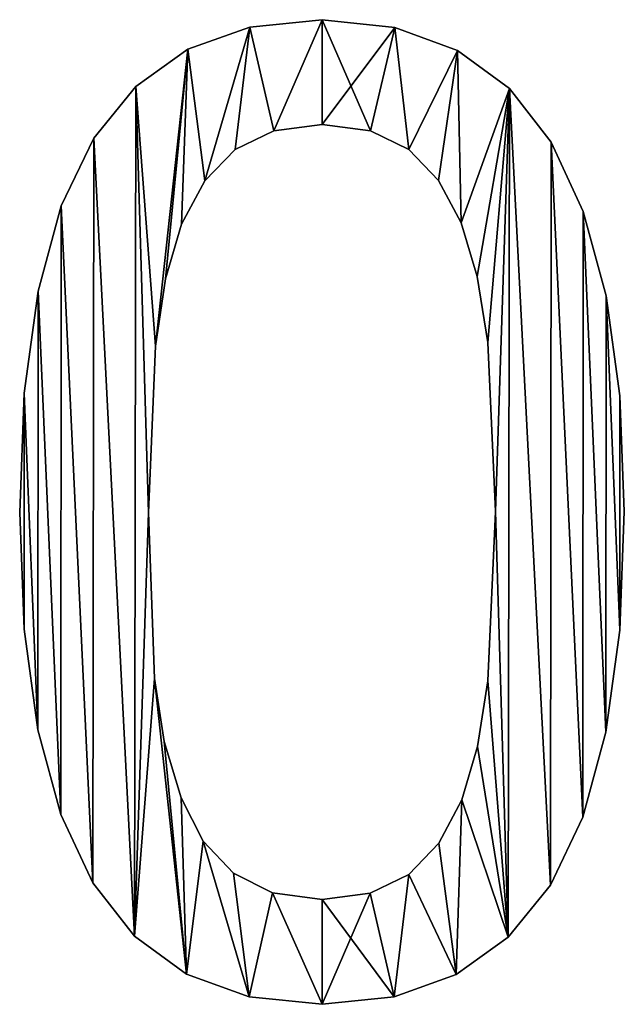
# Model space of a CAD drawing. Extents: x -1621 to 16209, y -5653 to 12400.
# Drawn here: x 6337 to 6491, y 1348 to 1599 of the extents above; entities that cross this region are included whole.
import ezdxf

# ---------------------------------------------------------------- set-up
doc = ezdxf.new("R2010")
doc.units = 0
doc.header["$LTSCALE"] = 25.4
doc.layers.get('0').update_dxf_attribs({"color": 13, "linetype": 'CONTINUOUS'})

# ---------------------------------------------------------------- blocks, each defined once
blk = doc.blocks.new('2000_X_600_MM')
at = {"color": 0}
for p, q in [((634.68, 251.4), (634.68, 251.4, 25)), ((634.68, 251.4), (634.68, 251.4, 25)), ((616.25, 249.51), (616.25, 249.51, 25)), ((616.25, 249.51), (616.25, 249.51, 25)), ((653.3, 249.45), (653.3, 249.45, 25)), ((653.3, 249.45), (653.3, 249.45, 25)), ((600.39, 243.84), (600.39, 243.84, 25)), ((600.39, 243.84), (600.39, 243.84, 25)), ((669.26, 243.58), (669.26, 243.58, 25)), ((669.26, 243.58), (669.26, 243.58, 25)), ((587.1, 234.39), (587.1, 234.39, 25)), ((587.1, 234.39), (587.1, 234.39, 25)), ((682.57, 233.8), (682.57, 233.8, 25)), ((682.57, 233.8), (682.57, 233.8, 25)), ((634.68, 224.64), (634.68, 224.64, 25)), ((634.68, 224.64), (634.68, 224.64, 25)), ((622.41, 223.04), (622.41, 223.04, 25)), ((622.41, 223.04), (622.41, 223.04, 25)), ((647.02, 223.04), (647.02, 223.04, 25)), ((647.02, 223.04), (647.02, 223.04, 25)), ((576.37, 221.16), (576.37, 221.16, 25)), ((576.37, 221.16), (576.37, 221.16, 25)), ((693.23, 220.1), (693.23, 220.1, 25)), ((693.23, 220.1), (693.23, 220.1, 25)), ((612.54, 218.24), (612.54, 218.24, 25)), ((612.54, 218.24), (612.54, 218.24, 25)), ((656.82, 218.24), (656.82, 218.24, 25)), ((656.82, 218.24), (656.82, 218.24, 25)), ((604.77, 210.27), (604.77, 210.27, 25)), ((604.77, 210.27), (604.77, 210.27, 25)), ((664.42, 210.35), (664.42, 210.35, 25)), ((664.42, 210.35), (664.42, 210.35, 25)), ((568.1, 203.84), (568.1, 203.84, 25)), ((568.1, 203.84), (568.1, 203.84, 25)), ((701.39, 202.47), (701.39, 202.47, 25)), ((701.39, 202.47), (701.39, 202.47, 25)), ((598.83, 199.18), (598.83, 199.18, 25)), ((598.83, 199.18), (598.83, 199.18, 25)), ((670.2, 199.5), (670.2, 199.5, 25)), ((670.2, 199.5), (670.2, 199.5, 25)), ((594.73, 185.23), (594.73, 185.23, 25)), ((594.73, 185.23), (594.73, 185.23, 25)), ((674.33, 185.8), (674.33, 185.8, 25)), ((674.33, 185.8), (674.33, 185.8, 25)), ((562.19, 182.13), (562.19, 182.13, 25)), ((562.19, 182.13), (562.19, 182.13, 25)), ((707.22, 180.89), (707.22, 180.89, 25)), ((707.22, 180.89), (707.22, 180.89, 25)), ((677.01, 169.01), (677.01, 169.01, 25)), ((677.01, 169.01), (677.01, 169.01, 25)), ((592.18, 168.04), (592.18, 168.04, 25)), ((592.18, 168.04), (592.18, 168.04, 25)), ((558.65, 156.03), (558.65, 156.03, 25)), ((558.65, 156.03), (558.65, 156.03, 25)), ((710.72, 155.35), (710.72, 155.35, 25)), ((710.72, 155.35), (710.72, 155.35, 25)), ((678.96, 125.86), (678.96, 125.86, 25)), ((678.96, 125.86), (678.96, 125.86, 25)), ((711.88, 125.86), (711.88, 125.86, 25)), ((711.88, 125.86), (711.88, 125.86, 25)), ((557.47, 125.54), (557.47, 125.54, 25)), ((557.47, 125.54), (557.47, 125.54, 25)), ((590.4, 125.54), (590.4, 125.54, 25)), ((590.4, 125.54), (590.4, 125.54, 25)), ((558.64, 95.79), (558.64, 95.79, 25)), ((558.64, 95.79), (558.64, 95.79, 25)), ((710.7, 95.51), (710.7, 95.51, 25)), ((710.7, 95.51), (710.7, 95.51, 25)), ((591.94, 83.21), (591.94, 83.21, 25)), ((591.94, 83.21), (591.94, 83.21, 25)), ((677.01, 82.56), (677.01, 82.56, 25)), ((677.01, 82.56), (677.01, 82.56, 25)), ((562.13, 70.11), (562.13, 70.11, 25)), ((562.13, 70.11), (562.13, 70.11, 25)), ((707.16, 69.48), (707.16, 69.48, 25)), ((707.16, 69.48), (707.16, 69.48, 25)), ((594.39, 67.07), (594.39, 67.07, 25)), ((594.39, 67.07), (594.39, 67.07, 25)), ((674.37, 65.81), (674.37, 65.81, 25)), ((674.37, 65.81), (674.37, 65.81, 25)), ((598.67, 52.71), (598.67, 52.71, 25)), ((598.67, 52.71), (598.67, 52.71, 25)), ((670.36, 52.23), (670.36, 52.23, 25)), ((670.36, 52.23), (670.36, 52.23, 25)), ((567.96, 48.51), (567.96, 48.51, 25)), ((567.96, 48.51), (567.96, 48.51, 25)), ((701.25, 47.78), (701.25, 47.78, 25)), ((701.25, 47.78), (701.25, 47.78, 25)), ((604.37, 41.66), (604.37, 41.66, 25)), ((604.37, 41.66), (604.37, 41.66, 25)), ((664.54, 41.14), (664.54, 41.14, 25)), ((664.54, 41.14), (664.54, 41.14, 25)), ((612.05, 33.49), (612.05, 33.49, 25)), ((612.05, 33.49), (612.05, 33.49, 25)), ((656.82, 33.17), (656.82, 33.17, 25)), ((656.82, 33.17), (656.82, 33.17, 25)), ((576.12, 30.98), (576.12, 30.98, 25)), ((576.12, 30.98), (576.12, 30.98, 25)), ((692.99, 30.41), (692.99, 30.41, 25)), ((692.99, 30.41), (692.99, 30.41, 25)), ((622.04, 28.45), (622.04, 28.45, 25)), ((622.04, 28.45), (622.04, 28.45, 25)), ((646.94, 28.36), (646.94, 28.36, 25)), ((646.94, 28.36), (646.94, 28.36, 25)), ((634.68, 26.76), (634.68, 26.76, 25)), ((634.68, 26.76), (634.68, 26.76, 25)), ((586.78, 17.43), (586.78, 17.43, 25)), ((586.78, 17.43), (586.78, 17.43, 25)), ((682.25, 17.11), (682.25, 17.11, 25)), ((682.25, 17.11), (682.25, 17.11, 25)), ((600.09, 7.74), (600.09, 7.74, 25)), ((600.09, 7.74), (600.09, 7.74, 25)), ((668.96, 7.6), (668.96, 7.6, 25)), ((668.96, 7.6), (668.96, 7.6, 25)), ((616.05, 1.94), (616.05, 1.94, 25)), ((616.05, 1.94), (616.05, 1.94, 25)), ((634.68, 0), (634.68, 0, 25)), ((634.68, 0), (634.68, 0, 25)), ((653.1, 1.9), (653.1, 1.9, 25)), ((653.1, 1.9), (653.1, 1.9, 25))]:
    blk.add_line(p, q, dxfattribs=at)
mesh = blk.add_polyface(dxfattribs=at)
corners = [(587.1, 234.39), (592.18, 168.04), (590.4, 125.54), (600.39, 243.84), (594.73, 185.23), (598.83, 199.18), (604.77, 210.27), (616.25, 249.51), (612.54, 218.24), (622.41, 223.04), (634.68, 251.4), (634.68, 224.64), (653.3, 249.45), (647.02, 223.04), (656.82, 218.24), (669.26, 243.58), (664.42, 210.35), (670.2, 199.5), (682.57, 233.8), (674.33, 185.8), (677.01, 169.01), (678.96, 125.86), (682.25, 17.11), (692.99, 30.41), (693.23, 220.1), (701.25, 47.78), (701.39, 202.47), (707.16, 69.48), (707.22, 180.89), (710.7, 95.51), (710.72, 155.35), (711.88, 125.86), (558.65, 156.03), (558.64, 95.79), (557.47, 125.54), (562.13, 70.11), (562.19, 182.13), (567.96, 48.51), (568.1, 203.84), (576.12, 30.98), (576.37, 221.16), (586.78, 17.43), (591.94, 83.21), (600.09, 7.74), (594.39, 67.07), (598.67, 52.71), (604.37, 41.66), (616.05, 1.94), (612.05, 33.49), (622.04, 28.45), (634.68, 0), (634.68, 26.76), (646.94, 28.36), (653.1, 1.9), (656.82, 33.17), (668.96, 7.6), (664.54, 41.14), (670.36, 52.23), (674.37, 65.81), (677.01, 82.56)]
mesh.append_faces([[corners[k] for k in face] for face in [(29, 30, 31), (32, 33, 34)]], dxfattribs={"vtx0": -1, "color": 0})
mesh.append_faces([[corners[k] for k in face] for face in [(1, 3, 4), (4, 3, 5), (5, 3, 6), (6, 7, 8), (8, 7, 9), (9, 10, 11), (11, 12, 13), (13, 12, 14), (14, 15, 16), (16, 15, 17), (17, 18, 19), (19, 18, 20), (20, 18, 21), (22, 18, 23), (23, 24, 25), (25, 26, 27), (27, 28, 29), (33, 32, 35), (35, 36, 37), (37, 38, 39), (39, 40, 41), (41, 42, 43), (43, 46, 47), (47, 49, 50), (50, 52, 53), (53, 54, 55), (55, 57, 22)]], dxfattribs={"vtx0": -1, "vtx1": -1, "color": 0})
mesh.append_faces([[corners[k] for k in face] for face in [(21, 18, 22), (41, 0, 2)]], dxfattribs={"vtx0": -1, "vtx1": -1, "vtx2": -1, "color": 0})
mesh.append_faces([[corners[k] for k in face] for face in [(0, 1, 2), (1, 0, 3), (6, 3, 7), (9, 7, 10), (11, 10, 12), (14, 12, 15), (17, 15, 18), (23, 18, 24), (25, 24, 26), (27, 26, 28), (29, 28, 30), (35, 32, 36), (37, 36, 38), (39, 38, 40), (41, 40, 0), (41, 2, 42), (43, 42, 44), (43, 44, 45), (43, 45, 46), (47, 46, 48), (47, 48, 49), (50, 49, 51), (50, 51, 52), (53, 52, 54), (55, 54, 56), (55, 56, 57), (22, 57, 58), (22, 58, 59), (22, 59, 21)]], dxfattribs={"vtx0": -1, "vtx2": -1, "color": 0})
mesh = blk.add_polyface(dxfattribs=at)
corners = [(558.64, 95.79, 25), (558.65, 156.03, 25), (557.47, 125.54, 25), (562.13, 70.11, 25), (562.19, 182.13, 25), (567.96, 48.51, 25), (568.1, 203.84, 25), (576.12, 30.98, 25), (576.37, 221.16, 25), (586.78, 17.43, 25), (587.1, 234.39, 25), (590.4, 125.54, 25), (591.94, 83.21, 25), (600.09, 7.74, 25), (594.39, 67.07, 25), (598.67, 52.71, 25), (604.37, 41.66, 25), (616.05, 1.94, 25), (612.05, 33.49, 25), (622.04, 28.45, 25), (634.68, 0, 25), (634.68, 26.76, 25), (653.1, 1.9, 25), (646.94, 28.36, 25), (656.82, 33.17, 25), (668.96, 7.6, 25), (664.54, 41.14, 25), (670.36, 52.23, 25), (682.25, 17.11, 25), (674.37, 65.81, 25), (677.01, 82.56, 25), (678.96, 125.86, 25), (592.18, 168.04, 25), (600.39, 243.84, 25), (594.73, 185.23, 25), (598.83, 199.18, 25), (604.77, 210.27, 25), (616.25, 249.51, 25), (612.54, 218.24, 25), (622.41, 223.04, 25), (634.68, 251.4, 25), (634.68, 224.64, 25), (647.02, 223.04, 25), (653.3, 249.45, 25), (656.82, 218.24, 25), (669.26, 243.58, 25), (664.42, 210.35, 25), (670.2, 199.5, 25), (682.57, 233.8, 25), (674.33, 185.8, 25), (677.01, 169.01, 25), (692.99, 30.41, 25), (693.23, 220.1, 25), (701.25, 47.78, 25), (701.39, 202.47, 25), (707.16, 69.48, 25), (707.22, 180.89, 25), (710.7, 95.51, 25), (710.72, 155.35, 25), (711.88, 125.86, 25)]
mesh.append_faces([[corners[k] for k in face] for face in [(0, 1, 2), (58, 57, 59)]], dxfattribs={"vtx0": -1, "color": 0})
mesh.append_faces([[corners[k] for k in face] for face in [(1, 3, 4), (4, 5, 6), (6, 7, 8), (8, 9, 10), (11, 9, 12), (12, 13, 14), (14, 13, 15), (15, 13, 16), (16, 17, 18), (18, 17, 19), (19, 20, 21), (21, 22, 23), (23, 22, 24), (24, 25, 26), (26, 25, 27), (27, 28, 29), (29, 28, 30), (30, 28, 31), (10, 32, 33), (32, 10, 11), (33, 36, 37), (37, 39, 40), (40, 42, 43), (43, 44, 45), (45, 47, 48), (48, 51, 52), (52, 53, 54), (54, 55, 56), (56, 57, 58)]], dxfattribs={"vtx0": -1, "vtx1": -1, "color": 0})
mesh.append_faces([[corners[k] for k in face] for face in [(10, 9, 11), (48, 31, 28)]], dxfattribs={"vtx0": -1, "vtx1": -1, "vtx2": -1, "color": 0})
mesh.append_faces([[corners[k] for k in face] for face in [(1, 0, 3), (4, 3, 5), (6, 5, 7), (8, 7, 9), (12, 9, 13), (16, 13, 17), (19, 17, 20), (21, 20, 22), (24, 22, 25), (27, 25, 28), (33, 32, 34), (33, 34, 35), (33, 35, 36), (37, 36, 38), (37, 38, 39), (40, 39, 41), (40, 41, 42), (43, 42, 44), (45, 44, 46), (45, 46, 47), (48, 47, 49), (48, 49, 50), (48, 50, 31), (48, 28, 51), (52, 51, 53), (54, 53, 55), (56, 55, 57)]], dxfattribs={"vtx0": -1, "vtx2": -1, "color": 0})
mesh = blk.add_polyface(dxfattribs=at)
corners = [(616.25, 249.51, 25), (634.68, 251.4), (616.25, 249.51), (634.68, 251.4, 25)]
mesh.append_faces([[corners[k] for k in face] for face in [(0, 1, 2), (1, 0, 3)]], dxfattribs={"vtx0": -1, "color": 0})
mesh = blk.add_polyface(dxfattribs=at)
corners = [(634.68, 251.4, 25), (653.3, 249.45), (634.68, 251.4), (653.3, 249.45, 25)]
mesh.append_faces([[corners[k] for k in face] for face in [(0, 1, 2), (1, 0, 3)]], dxfattribs={"vtx0": -1, "color": 0})
mesh = blk.add_polyface(dxfattribs=at)
corners = [(600.39, 243.84, 25), (616.25, 249.51), (600.39, 243.84), (616.25, 249.51, 25)]
mesh.append_faces([[corners[k] for k in face] for face in [(0, 1, 2), (1, 0, 3)]], dxfattribs={"vtx0": -1, "color": 0})
mesh = blk.add_polyface(dxfattribs=at)
corners = [(653.3, 249.45, 25), (669.26, 243.58), (653.3, 249.45), (669.26, 243.58, 25)]
mesh.append_faces([[corners[k] for k in face] for face in [(0, 1, 2), (1, 0, 3)]], dxfattribs={"vtx0": -1, "color": 0})
mesh = blk.add_polyface(dxfattribs=at)
corners = [(587.1, 234.39, 25), (600.39, 243.84), (587.1, 234.39), (600.39, 243.84, 25)]
mesh.append_faces([[corners[k] for k in face] for face in [(0, 1, 2), (1, 0, 3)]], dxfattribs={"vtx0": -1, "color": 0})
mesh = blk.add_polyface(dxfattribs=at)
corners = [(669.26, 243.58, 25), (682.57, 233.8), (669.26, 243.58), (682.57, 233.8, 25)]
mesh.append_faces([[corners[k] for k in face] for face in [(0, 1, 2), (1, 0, 3)]], dxfattribs={"vtx0": -1, "color": 0})
mesh = blk.add_polyface(dxfattribs=at)
corners = [(587.1, 234.39, 25), (576.37, 221.16), (576.37, 221.16, 25), (587.1, 234.39)]
mesh.append_faces([[corners[k] for k in face] for face in [(0, 1, 2), (1, 0, 3)]], dxfattribs={"vtx0": -1, "color": 0})
mesh = blk.add_polyface(dxfattribs=at)
corners = [(682.57, 233.8), (693.23, 220.1, 25), (693.23, 220.1), (682.57, 233.8, 25)]
mesh.append_faces([[corners[k] for k in face] for face in [(0, 1, 2), (1, 0, 3)]], dxfattribs={"vtx0": -1, "color": 0})
mesh = blk.add_polyface(dxfattribs=at)
corners = [(634.68, 224.64, 25), (622.41, 223.04), (634.68, 224.64), (622.41, 223.04, 25)]
mesh.append_faces([[corners[k] for k in face] for face in [(0, 1, 2), (1, 0, 3)]], dxfattribs={"vtx0": -1, "color": 0})
mesh = blk.add_polyface(dxfattribs=at)
corners = [(647.02, 223.04, 25), (634.68, 224.64), (647.02, 223.04), (634.68, 224.64, 25)]
mesh.append_faces([[corners[k] for k in face] for face in [(0, 1, 2), (1, 0, 3)]], dxfattribs={"vtx0": -1, "color": 0})
mesh = blk.add_polyface(dxfattribs=at)
corners = [(622.41, 223.04, 25), (612.54, 218.24), (622.41, 223.04), (612.54, 218.24, 25)]
mesh.append_faces([[corners[k] for k in face] for face in [(0, 1, 2), (1, 0, 3)]], dxfattribs={"vtx0": -1, "color": 0})
mesh = blk.add_polyface(dxfattribs=at)
corners = [(656.82, 218.24, 25), (647.02, 223.04), (656.82, 218.24), (647.02, 223.04, 25)]
mesh.append_faces([[corners[k] for k in face] for face in [(0, 1, 2), (1, 0, 3)]], dxfattribs={"vtx0": -1, "color": 0})
mesh = blk.add_polyface(dxfattribs=at)
corners = [(576.37, 221.16, 25), (568.1, 203.84), (568.1, 203.84, 25), (576.37, 221.16)]
mesh.append_faces([[corners[k] for k in face] for face in [(0, 1, 2), (1, 0, 3)]], dxfattribs={"vtx0": -1, "color": 0})
mesh = blk.add_polyface(dxfattribs=at)
corners = [(693.23, 220.1), (701.39, 202.47, 25), (701.39, 202.47), (693.23, 220.1, 25)]
mesh.append_faces([[corners[k] for k in face] for face in [(0, 1, 2), (1, 0, 3)]], dxfattribs={"vtx0": -1, "color": 0})
mesh = blk.add_polyface(dxfattribs=at)
corners = [(612.54, 218.24), (604.77, 210.27, 25), (604.77, 210.27), (612.54, 218.24, 25)]
mesh.append_faces([[corners[k] for k in face] for face in [(0, 1, 2), (1, 0, 3)]], dxfattribs={"vtx0": -1, "color": 0})
mesh = blk.add_polyface(dxfattribs=at)
corners = [(656.82, 218.24, 25), (664.42, 210.35), (664.42, 210.35, 25), (656.82, 218.24)]
mesh.append_faces([[corners[k] for k in face] for face in [(0, 1, 2), (1, 0, 3)]], dxfattribs={"vtx0": -1, "color": 0})
mesh = blk.add_polyface(dxfattribs=at)
corners = [(604.77, 210.27), (598.83, 199.18, 25), (598.83, 199.18), (604.77, 210.27, 25)]
mesh.append_faces([[corners[k] for k in face] for face in [(0, 1, 2), (1, 0, 3)]], dxfattribs={"vtx0": -1, "color": 0})
mesh = blk.add_polyface(dxfattribs=at)
corners = [(664.42, 210.35, 25), (670.2, 199.5), (670.2, 199.5, 25), (664.42, 210.35)]
mesh.append_faces([[corners[k] for k in face] for face in [(0, 1, 2), (1, 0, 3)]], dxfattribs={"vtx0": -1, "color": 0})
mesh = blk.add_polyface(dxfattribs=at)
corners = [(568.1, 203.84, 25), (562.19, 182.13), (562.19, 182.13, 25), (568.1, 203.84)]
mesh.append_faces([[corners[k] for k in face] for face in [(0, 1, 2), (1, 0, 3)]], dxfattribs={"vtx0": -1, "color": 0})
mesh = blk.add_polyface(dxfattribs=at)
corners = [(701.39, 202.47), (707.22, 180.89, 25), (707.22, 180.89), (701.39, 202.47, 25)]
mesh.append_faces([[corners[k] for k in face] for face in [(0, 1, 2), (1, 0, 3)]], dxfattribs={"vtx0": -1, "color": 0})
mesh = blk.add_polyface(dxfattribs=at)
corners = [(598.83, 199.18), (594.73, 185.23, 25), (594.73, 185.23), (598.83, 199.18, 25)]
mesh.append_faces([[corners[k] for k in face] for face in [(0, 1, 2), (1, 0, 3)]], dxfattribs={"vtx0": -1, "color": 0})
mesh = blk.add_polyface(dxfattribs=at)
corners = [(670.2, 199.5, 25), (674.33, 185.8), (674.33, 185.8, 25), (670.2, 199.5)]
mesh.append_faces([[corners[k] for k in face] for face in [(0, 1, 2), (1, 0, 3)]], dxfattribs={"vtx0": -1, "color": 0})
mesh = blk.add_polyface(dxfattribs=at)
corners = [(594.73, 185.23), (592.18, 168.04, 25), (592.18, 168.04), (594.73, 185.23, 25)]
mesh.append_faces([[corners[k] for k in face] for face in [(0, 1, 2), (1, 0, 3)]], dxfattribs={"vtx0": -1, "color": 0})
mesh = blk.add_polyface(dxfattribs=at)
corners = [(674.33, 185.8, 25), (677.01, 169.01), (677.01, 169.01, 25), (674.33, 185.8)]
mesh.append_faces([[corners[k] for k in face] for face in [(0, 1, 2), (1, 0, 3)]], dxfattribs={"vtx0": -1, "color": 0})
mesh = blk.add_polyface(dxfattribs=at)
corners = [(562.19, 182.13, 25), (558.65, 156.03), (558.65, 156.03, 25), (562.19, 182.13)]
mesh.append_faces([[corners[k] for k in face] for face in [(0, 1, 2), (1, 0, 3)]], dxfattribs={"vtx0": -1, "color": 0})
mesh = blk.add_polyface(dxfattribs=at)
corners = [(707.22, 180.89), (710.72, 155.35, 25), (710.72, 155.35), (707.22, 180.89, 25)]
mesh.append_faces([[corners[k] for k in face] for face in [(0, 1, 2), (1, 0, 3)]], dxfattribs={"vtx0": -1, "color": 0})
mesh = blk.add_polyface(dxfattribs=at)
corners = [(677.01, 169.01, 25), (678.96, 125.86), (678.96, 125.86, 25), (677.01, 169.01)]
mesh.append_faces([[corners[k] for k in face] for face in [(0, 1, 2), (1, 0, 3)]], dxfattribs={"vtx0": -1, "color": 0})
mesh = blk.add_polyface(dxfattribs=at)
corners = [(592.18, 168.04), (590.4, 125.54, 25), (590.4, 125.54), (592.18, 168.04, 25)]
mesh.append_faces([[corners[k] for k in face] for face in [(0, 1, 2), (1, 0, 3)]], dxfattribs={"vtx0": -1, "color": 0})
mesh = blk.add_polyface(dxfattribs=at)
corners = [(558.65, 156.03, 25), (557.47, 125.54), (557.47, 125.54, 25), (558.65, 156.03)]
mesh.append_faces([[corners[k] for k in face] for face in [(0, 1, 2), (1, 0, 3)]], dxfattribs={"vtx0": -1, "color": 0})
mesh = blk.add_polyface(dxfattribs=at)
corners = [(710.72, 155.35), (711.88, 125.86, 25), (711.88, 125.86), (710.72, 155.35, 25)]
mesh.append_faces([[corners[k] for k in face] for face in [(0, 1, 2), (1, 0, 3)]], dxfattribs={"vtx0": -1, "color": 0})
mesh = blk.add_polyface(dxfattribs=at)
corners = [(678.96, 125.86, 25), (677.01, 82.56), (677.01, 82.56, 25), (678.96, 125.86)]
mesh.append_faces([[corners[k] for k in face] for face in [(0, 1, 2), (1, 0, 3)]], dxfattribs={"vtx0": -1, "color": 0})
mesh = blk.add_polyface(dxfattribs=at)
corners = [(711.88, 125.86), (710.7, 95.51, 25), (710.7, 95.51), (711.88, 125.86, 25)]
mesh.append_faces([[corners[k] for k in face] for face in [(0, 1, 2), (1, 0, 3)]], dxfattribs={"vtx0": -1, "color": 0})
mesh = blk.add_polyface(dxfattribs=at)
corners = [(557.47, 125.54, 25), (558.64, 95.79), (558.64, 95.79, 25), (557.47, 125.54)]
mesh.append_faces([[corners[k] for k in face] for face in [(0, 1, 2), (1, 0, 3)]], dxfattribs={"vtx0": -1, "color": 0})
mesh = blk.add_polyface(dxfattribs=at)
corners = [(590.4, 125.54), (591.94, 83.21, 25), (591.94, 83.21), (590.4, 125.54, 25)]
mesh.append_faces([[corners[k] for k in face] for face in [(0, 1, 2), (1, 0, 3)]], dxfattribs={"vtx0": -1, "color": 0})
mesh = blk.add_polyface(dxfattribs=at)
corners = [(558.64, 95.79, 25), (562.13, 70.11), (562.13, 70.11, 25), (558.64, 95.79)]
mesh.append_faces([[corners[k] for k in face] for face in [(0, 1, 2), (1, 0, 3)]], dxfattribs={"vtx0": -1, "color": 0})
mesh = blk.add_polyface(dxfattribs=at)
corners = [(710.7, 95.51), (707.16, 69.48, 25), (707.16, 69.48), (710.7, 95.51, 25)]
mesh.append_faces([[corners[k] for k in face] for face in [(0, 1, 2), (1, 0, 3)]], dxfattribs={"vtx0": -1, "color": 0})
mesh = blk.add_polyface(dxfattribs=at)
corners = [(591.94, 83.21), (594.39, 67.07, 25), (594.39, 67.07), (591.94, 83.21, 25)]
mesh.append_faces([[corners[k] for k in face] for face in [(0, 1, 2), (1, 0, 3)]], dxfattribs={"vtx0": -1, "color": 0})
mesh = blk.add_polyface(dxfattribs=at)
corners = [(677.01, 82.56, 25), (674.37, 65.81), (674.37, 65.81, 25), (677.01, 82.56)]
mesh.append_faces([[corners[k] for k in face] for face in [(0, 1, 2), (1, 0, 3)]], dxfattribs={"vtx0": -1, "color": 0})
mesh = blk.add_polyface(dxfattribs=at)
corners = [(562.13, 70.11, 25), (567.96, 48.51), (567.96, 48.51, 25), (562.13, 70.11)]
mesh.append_faces([[corners[k] for k in face] for face in [(0, 1, 2), (1, 0, 3)]], dxfattribs={"vtx0": -1, "color": 0})
mesh = blk.add_polyface(dxfattribs=at)
corners = [(707.16, 69.48), (701.25, 47.78, 25), (701.25, 47.78), (707.16, 69.48, 25)]
mesh.append_faces([[corners[k] for k in face] for face in [(0, 1, 2), (1, 0, 3)]], dxfattribs={"vtx0": -1, "color": 0})
mesh = blk.add_polyface(dxfattribs=at)
corners = [(594.39, 67.07), (598.67, 52.71, 25), (598.67, 52.71), (594.39, 67.07, 25)]
mesh.append_faces([[corners[k] for k in face] for face in [(0, 1, 2), (1, 0, 3)]], dxfattribs={"vtx0": -1, "color": 0})
mesh = blk.add_polyface(dxfattribs=at)
corners = [(674.37, 65.81, 25), (670.36, 52.23), (670.36, 52.23, 25), (674.37, 65.81)]
mesh.append_faces([[corners[k] for k in face] for face in [(0, 1, 2), (1, 0, 3)]], dxfattribs={"vtx0": -1, "color": 0})
mesh = blk.add_polyface(dxfattribs=at)
corners = [(598.67, 52.71), (604.37, 41.66, 25), (604.37, 41.66), (598.67, 52.71, 25)]
mesh.append_faces([[corners[k] for k in face] for face in [(0, 1, 2), (1, 0, 3)]], dxfattribs={"vtx0": -1, "color": 0})
mesh = blk.add_polyface(dxfattribs=at)
corners = [(670.36, 52.23, 25), (664.54, 41.14), (664.54, 41.14, 25), (670.36, 52.23)]
mesh.append_faces([[corners[k] for k in face] for face in [(0, 1, 2), (1, 0, 3)]], dxfattribs={"vtx0": -1, "color": 0})
mesh = blk.add_polyface(dxfattribs=at)
corners = [(567.96, 48.51, 25), (576.12, 30.98), (576.12, 30.98, 25), (567.96, 48.51)]
mesh.append_faces([[corners[k] for k in face] for face in [(0, 1, 2), (1, 0, 3)]], dxfattribs={"vtx0": -1, "color": 0})
mesh = blk.add_polyface(dxfattribs=at)
corners = [(701.25, 47.78), (692.99, 30.41, 25), (692.99, 30.41), (701.25, 47.78, 25)]
mesh.append_faces([[corners[k] for k in face] for face in [(0, 1, 2), (1, 0, 3)]], dxfattribs={"vtx0": -1, "color": 0})
mesh = blk.add_polyface(dxfattribs=at)
corners = [(604.37, 41.66), (612.05, 33.49, 25), (612.05, 33.49), (604.37, 41.66, 25)]
mesh.append_faces([[corners[k] for k in face] for face in [(0, 1, 2), (1, 0, 3)]], dxfattribs={"vtx0": -1, "color": 0})
mesh = blk.add_polyface(dxfattribs=at)
corners = [(664.54, 41.14, 25), (656.82, 33.17), (656.82, 33.17, 25), (664.54, 41.14)]
mesh.append_faces([[corners[k] for k in face] for face in [(0, 1, 2), (1, 0, 3)]], dxfattribs={"vtx0": -1, "color": 0})
mesh = blk.add_polyface(dxfattribs=at)
corners = [(612.05, 33.49, 25), (622.04, 28.45), (612.05, 33.49), (622.04, 28.45, 25)]
mesh.append_faces([[corners[k] for k in face] for face in [(0, 1, 2), (1, 0, 3)]], dxfattribs={"vtx0": -1, "color": 0})
mesh = blk.add_polyface(dxfattribs=at)
corners = [(646.94, 28.36, 25), (656.82, 33.17), (646.94, 28.36), (656.82, 33.17, 25)]
mesh.append_faces([[corners[k] for k in face] for face in [(0, 1, 2), (1, 0, 3)]], dxfattribs={"vtx0": -1, "color": 0})
mesh = blk.add_polyface(dxfattribs=at)
corners = [(576.12, 30.98, 25), (586.78, 17.43), (586.78, 17.43, 25), (576.12, 30.98)]
mesh.append_faces([[corners[k] for k in face] for face in [(0, 1, 2), (1, 0, 3)]], dxfattribs={"vtx0": -1, "color": 0})
mesh = blk.add_polyface(dxfattribs=at)
corners = [(692.99, 30.41), (682.25, 17.11, 25), (682.25, 17.11), (692.99, 30.41, 25)]
mesh.append_faces([[corners[k] for k in face] for face in [(0, 1, 2), (1, 0, 3)]], dxfattribs={"vtx0": -1, "color": 0})
mesh = blk.add_polyface(dxfattribs=at)
corners = [(622.04, 28.45, 25), (634.68, 26.76), (622.04, 28.45), (634.68, 26.76, 25)]
mesh.append_faces([[corners[k] for k in face] for face in [(0, 1, 2), (1, 0, 3)]], dxfattribs={"vtx0": -1, "color": 0})
mesh = blk.add_polyface(dxfattribs=at)
corners = [(634.68, 26.76, 25), (646.94, 28.36), (634.68, 26.76), (646.94, 28.36, 25)]
mesh.append_faces([[corners[k] for k in face] for face in [(0, 1, 2), (1, 0, 3)]], dxfattribs={"vtx0": -1, "color": 0})
mesh = blk.add_polyface(dxfattribs=at)
corners = [(600.09, 7.74, 25), (586.78, 17.43), (600.09, 7.74), (586.78, 17.43, 25)]
mesh.append_faces([[corners[k] for k in face] for face in [(0, 1, 2), (1, 0, 3)]], dxfattribs={"vtx0": -1, "color": 0})
mesh = blk.add_polyface(dxfattribs=at)
corners = [(682.25, 17.11, 25), (668.96, 7.6), (682.25, 17.11), (668.96, 7.6, 25)]
mesh.append_faces([[corners[k] for k in face] for face in [(0, 1, 2), (1, 0, 3)]], dxfattribs={"vtx0": -1, "color": 0})
mesh = blk.add_polyface(dxfattribs=at)
corners = [(616.05, 1.94, 25), (600.09, 7.74), (616.05, 1.94), (600.09, 7.74, 25)]
mesh.append_faces([[corners[k] for k in face] for face in [(0, 1, 2), (1, 0, 3)]], dxfattribs={"vtx0": -1, "color": 0})
mesh = blk.add_polyface(dxfattribs=at)
corners = [(668.96, 7.6, 25), (653.1, 1.9), (668.96, 7.6), (653.1, 1.9, 25)]
mesh.append_faces([[corners[k] for k in face] for face in [(0, 1, 2), (1, 0, 3)]], dxfattribs={"vtx0": -1, "color": 0})
mesh = blk.add_polyface(dxfattribs=at)
corners = [(634.68, 0, 25), (616.05, 1.94), (634.68, 0), (616.05, 1.94, 25)]
mesh.append_faces([[corners[k] for k in face] for face in [(0, 1, 2), (1, 0, 3)]], dxfattribs={"vtx0": -1, "color": 0})
mesh = blk.add_polyface(dxfattribs=at)
corners = [(653.1, 1.9, 25), (634.68, 0), (653.1, 1.9), (634.68, 0, 25)]
mesh.append_faces([[corners[k] for k in face] for face in [(0, 1, 2), (1, 0, 3)]], dxfattribs={"vtx0": -1, "color": 0})

msp = doc.modelspace()

# ---------------------------------------------------------------- block references
at = {"color": 0}
msp.add_blockref('2000_X_600_MM', (5779.25, 1347.61), dxfattribs=at)

doc.saveas('drawing.dxf')
